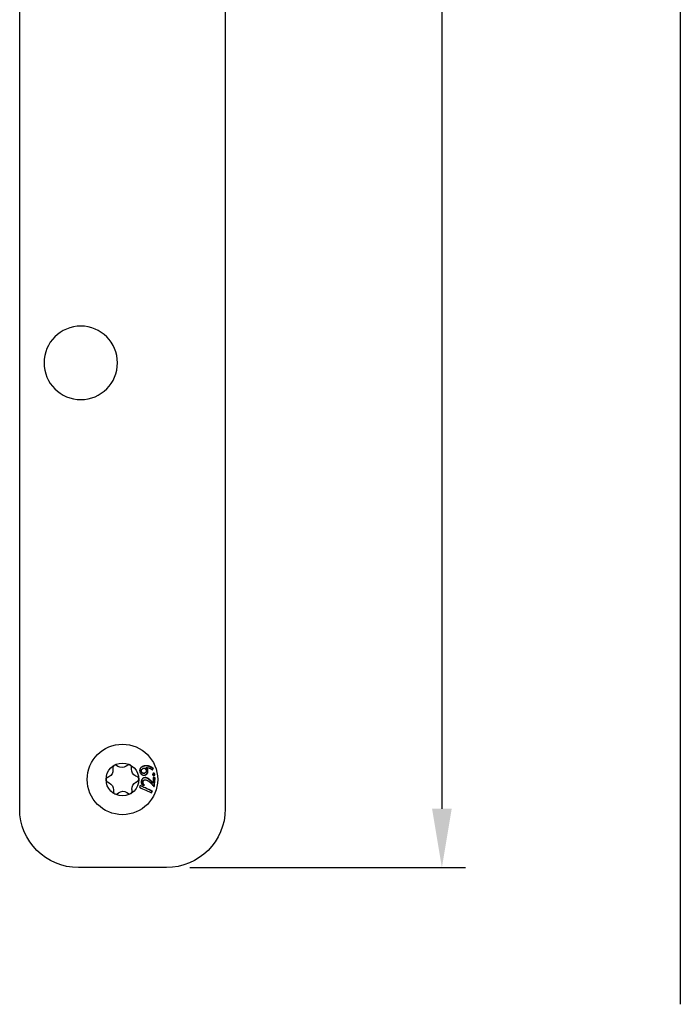
# Model space of a CAD drawing. Units: millimetres. Extents: x -331 to 1723, y -545 to 127.
# Drawn here: x -113 to 0, y -544 to -376 of the extents above; entities that cross this region are included whole.
import ezdxf

# ---------------------------------------------------------------- set-up
doc = ezdxf.new("R2010")
doc.units = ezdxf.units.MM
doc.layers.add('02-CAD-Cotation', color=3, linetype='Continuous')
doc.layers.add('02-Rigging element 2D', color=6, linetype='Continuous')
doc.styles.get("Standard").update_dxf_attribs({"font": 'arial.ttf'})
doc.dimstyles.new('L_Acoustics', dxfattribs={"dimscale": 0, "dimtxt": 2.5, "dimasz": 2.5, "dimexe": 1, "dimexo": 1, "dimgap": 1, "dimtad": 1, "dimdec": 0, "dimlfac": -1, "dimdsep": 46, "dimtxsty": 'Standard', "dimcen": 1, "dimclrd": 256, "dimclre": 256, "dimclrt": 256, "dimadec": 0, "dimazin": 2, "dimtfac": 1, "dimtdec": 0, "dimtofl": 0, "dimtmove": 0, "dimatfit": 3, "dimfxl": 0, "dimtolj": 1, "dimtzin": 0, "dimarcsym": 0})

# ---------------------------------------------------------------- blocks, each defined once
blk = doc.blocks.new('*D14')
at = {"layer": '02-CAD-Cotation', "lineweight": -2, "transparency": 16777216}
for p, q in [((-83.5, 82.2), (-36.6, 82.2)), ((-40.6, 72.2), (-40.6, -510.4)), ((-83.5, -520.4), (-36.6, -520.4))]:
    blk.add_line(p, q, dxfattribs=at)
at = {"layer": '02-CAD-Cotation', "transparency": 16777216}
for points in [[(-42.27, 72.2), (-38.93, 72.2), (-40.6, 82.2)], [(-42.27, -510.4), (-38.93, -510.4), (-40.6, -520.4)]]:
    blk.add_solid(points, dxfattribs=at)
at = {"layer": 'Defpoints', "color": 0, "transparency": 16777216}
for p in [(-87.5, 82.2), (-87.5, -520.4), (-40.6, -520.4)]:
    blk.add_point(p, dxfattribs=at)
at = {"layer": '02-CAD-Cotation', "transparency": 16777216, "char_height": 10, "attachment_point": 5, "rotation": 90}
for s, insert in [('\\A1;[23.7"]', (-30.19, -219.1)), ('\\A1;603', (-49.71, -219.1))]:
    blk.add_mtext(s, dxfattribs=dict(at, insert=insert))

msp = doc.modelspace()

# ---------------------------------------------------------------- linework, layer by layer
at = {"layer": '02-Rigging element 2D'}
msp.add_line((0, 117.74), (0, -543.67), dxfattribs=at)
at = {"layer": '02-Rigging element 2D', "extrusion": (1, -1.83697e-16, 0)}
for p, q in [((-112.5, -510.4), (-112.5, 72.2)), ((-77.5, 72.2), (-77.5, -510.4)), ((-87.5, -520.4), (-102.5, -520.4))]:
    msp.add_line(p, q, dxfattribs=at)
at = {"layer": '02-Rigging element 2D', "color": 241, "extrusion": (1, -1.83697e-16, 0)}
for p, q in [((-96.65, -503.39), (-96.63, -503.71)), ((-95.77, -503.18), (-96.04, -503.01)), ((-94.08, -502.96), (-94.35, -503.14)), ((-93.47, -503.62), (-93.46, -503.3)), ((-97.31, -504.96), (-97.59, -505.11)), ((-97.57, -505.83), (-97.28, -505.96)), ((-92.43, -504.97), (-92.72, -504.84)), ((-92.69, -505.84), (-92.41, -505.69)), ((-96.53, -507.18), (-96.54, -507.5)), ((-95.92, -507.84), (-95.65, -507.66)), ((-94.23, -507.62), (-93.96, -507.79)), ((-93.35, -507.41), (-93.37, -507.09))]:
    msp.add_line(p, q, dxfattribs=at)
at = {"layer": '02-Rigging element 2D', "color": 241, "extrusion": (-4.93038e-32, -2.22045e-16, -1)}
msp.add_circle((102.1, -434.5), 6.25, dxfattribs=at)
at = {"layer": '02-Rigging element 2D', "color": 241}
for radius in [6, 2.8]:
    msp.add_circle((-95, -505.4), radius, dxfattribs=at)
at = {"layer": '02-Rigging element 2D', "color": 241, "extrusion": (-4.93038e-32, -2.22045e-16, -1)}
for centre, start, end in [((97.92, -503.81), 175.3032, 241.655), ((95.09, -502.08), 235.3032, 301.655), ((92.17, -503.66), 295.3032, 1.655), ((97.83, -507.14), 115.3032, 181.655), ((92.08, -506.99), 355.3032, 61.655), ((94.91, -508.72), 55.3032, 121.655)]:
    msp.add_arc(centre, 1.3, start, end, dxfattribs=at)
at = {"layer": '02-Rigging element 2D', "color": 241}
for centre, start, end in [((-96.25, -503.35), 58.345, 184.6968), ((-93.86, -503.29), 358.345, 124.6968), ((-97.4, -505.46), 118.345, 244.6968), ((-92.6, -505.34), 298.345, 64.6968), ((-96.14, -507.51), 178.345, 304.6968), ((-93.75, -507.45), 238.345, 4.6969)]:
    msp.add_arc(centre, 0.4, start, end, dxfattribs=at)
at = {"layer": '02-Rigging element 2D', "extrusion": (-4.93038e-32, -2.22045e-16, -1)}
for centre, start, end in [((102.5, -510.4), 270, 360), ((87.5, -510.4), 180, 270)]:
    msp.add_arc(centre, 10, start, end, dxfattribs=at)
at = {"layer": '02-Rigging element 2D', "color": 241}
for points, knots in [([(-91.99, -503.55), (-91.99, -503.56), (-91.99, -503.56), (-92.02, -503.62), (-92.04, -503.67), (-92.06, -503.74), (-92.06, -503.77), (-92.07, -503.82), (-92.07, -503.85), (-92.07, -503.89), (-92.07, -503.9), (-92.07, -503.92), (-92.06, -503.94), (-92.06, -503.97), (-92.05, -504), (-92.05, -504.03), (-92.05, -504.04), (-92.04, -504.04), (-92.04, -504.04), (-92.04, -504.05), (-92.04, -504.06), (-92.04, -504.08), (-92.03, -504.09), (-92.02, -504.13), (-92.01, -504.15), (-92.01, -504.19)], [0.4823351, 0.4823351, 0.4823351, 0.4823351, 0.5, 0.5, 0.625, 0.625, 0.6875, 0.6875, 0.75, 0.75, 0.78125, 0.78125, 0.8125, 0.8125, 0.875, 0.875, 0.8828125, 0.8828125, 0.890625, 0.890625, 0.90625, 0.90625, 0.9375, 0.9375, 1, 1, 1, 1]), ([(-92.01, -504.19), (-91.98, -504.24), (-91.95, -504.28), (-91.93, -504.32), (-91.93, -504.32), (-91.93, -504.33), (-91.92, -504.33), (-91.92, -504.34), (-91.92, -504.34), (-91.91, -504.36), (-91.9, -504.37), (-91.88, -504.4), (-91.86, -504.42), (-91.85, -504.44), (-91.84, -504.45), (-91.83, -504.46), (-91.83, -504.46), (-91.82, -504.48), (-91.81, -504.48), (-91.78, -504.51), (-91.77, -504.53), (-91.71, -504.57), (-91.67, -504.6), (-91.6, -504.63), (-91.58, -504.64), (-91.53, -504.66), (-91.51, -504.66), (-91.44, -504.68), (-91.39, -504.68), (-91.34, -504.68), (-91.34, -504.68), (-91.33, -504.68), (-91.33, -504.68), (-91.32, -504.68), (-91.32, -504.68), (-91.3, -504.68), (-91.29, -504.68), (-91.26, -504.67), (-91.23, -504.67), (-91.2, -504.66), (-91.2, -504.66), (-91.2, -504.66), (-91.2, -504.66), (-91.2, -504.66), (-91.2, -504.66), (-91.19, -504.66), (-91.18, -504.66), (-91.17, -504.65), (-91.16, -504.65), (-91.13, -504.64), (-91.1, -504.64), (-91.07, -504.63)], [0, 0, 0, 0, 0.125, 0.125, 0.132812, 0.132812, 0.140625, 0.140625, 0.15625, 0.15625, 0.1875, 0.1875, 0.25, 0.25, 0.265625, 0.265625, 0.28125, 0.28125, 0.3125, 0.3125, 0.375, 0.375, 0.5, 0.5, 0.5625, 0.5625, 0.625, 0.625, 0.75, 0.75, 0.757813, 0.757813, 0.765625, 0.765625, 0.78125, 0.78125, 0.8125, 0.8125, 0.875, 0.875, 0.878906, 0.878906, 0.882812, 0.882812, 0.890625, 0.890625, 0.90625, 0.90625, 0.9375, 0.9375, 1, 1, 1, 1]), ([(-91.54, -503.18), (-91.6, -503.21), (-91.64, -503.24), (-91.67, -503.26), (-91.67, -503.26), (-91.68, -503.26), (-91.68, -503.26), (-91.68, -503.26), (-91.69, -503.27), (-91.69, -503.27), (-91.7, -503.28), (-91.72, -503.29), (-91.73, -503.29), (-91.76, -503.31), (-91.78, -503.33), (-91.8, -503.34), (-91.8, -503.35), (-91.81, -503.35), (-91.81, -503.35), (-91.82, -503.36), (-91.82, -503.36), (-91.84, -503.38), (-91.85, -503.39), (-91.88, -503.41), (-91.9, -503.43), (-91.93, -503.47), (-91.94, -503.49), (-91.97, -503.52), (-91.97, -503.53), (-91.98, -503.54), (-91.98, -503.55), (-91.99, -503.55)], [0, 0, 0, 0, 0.125, 0.125, 0.1289063, 0.1289063, 0.1328125, 0.1328125, 0.140625, 0.140625, 0.15625, 0.15625, 0.1875, 0.1875, 0.25, 0.25, 0.2578125, 0.2578125, 0.265625, 0.265625, 0.28125, 0.28125, 0.3125, 0.3125, 0.375, 0.375, 0.4375, 0.4375, 0.46875, 0.46875, 0.4823351, 0.4823351, 0.4823351, 0.4823351]), ([(-91.78, -504.12), (-91.79, -504.08), (-91.79, -504.04), (-91.8, -504), (-91.8, -503.97), (-91.8, -503.95), (-91.8, -503.94), (-91.8, -503.93), (-91.8, -503.93), (-91.8, -503.89), (-91.8, -503.86), (-91.79, -503.81), (-91.78, -503.78), (-91.76, -503.74), (-91.74, -503.71), (-91.71, -503.68), (-91.69, -503.67), (-91.67, -503.65), (-91.66, -503.64), (-91.66, -503.63), (-91.65, -503.63), (-91.62, -503.6), (-91.56, -503.57), (-91.49, -503.52)], [0, 0, 0, 0, 0.125, 0.125, 0.1875, 0.21875, 0.234375, 0.234375, 0.25, 0.25, 0.375, 0.375, 0.5, 0.5, 0.625, 0.625, 0.6875, 0.71875, 0.734375, 0.734375, 0.75, 0.75, 1, 1, 1, 1]), ([(-91.26, -504.35), (-91.28, -504.35), (-91.3, -504.36), (-91.33, -504.36), (-91.33, -504.36), (-91.34, -504.36), (-91.34, -504.36), (-91.36, -504.37), (-91.38, -504.37), (-91.4, -504.37), (-91.41, -504.38), (-91.41, -504.38), (-91.48, -504.38), (-91.52, -504.37), (-91.58, -504.35), (-91.6, -504.33), (-91.63, -504.31), (-91.64, -504.3), (-91.66, -504.28), (-91.67, -504.27), (-91.67, -504.26), (-91.71, -504.23), (-91.74, -504.18), (-91.78, -504.12)], [0, 0, 0, 0, 0.0625, 0.09375, 0.109375, 0.109375, 0.125, 0.125, 0.1875, 0.21875, 0.21875, 0.25, 0.25, 0.5, 0.5, 0.625, 0.625, 0.6875, 0.71875, 0.71875, 0.75, 0.75, 1, 1, 1, 1]), ([(-91.73, -504.1), (-91.74, -504.02), (-91.75, -503.95), (-91.75, -503.9), (-91.75, -503.9), (-91.75, -503.89), (-91.75, -503.89), (-91.75, -503.89), (-91.75, -503.88), (-91.75, -503.87), (-91.75, -503.86), (-91.75, -503.84), (-91.75, -503.82), (-91.74, -503.78), (-91.73, -503.75), (-91.71, -503.72), (-91.7, -503.71), (-91.69, -503.69), (-91.68, -503.68), (-91.65, -503.64), (-91.62, -503.62), (-91.59, -503.6), (-91.59, -503.6), (-91.59, -503.6), (-91.59, -503.6), (-91.59, -503.59), (-91.58, -503.59), (-91.58, -503.59), (-91.57, -503.58), (-91.55, -503.57), (-91.54, -503.56), (-91.5, -503.54), (-91.47, -503.52), (-91.43, -503.49)], [0, 0, 0, 0, 0.25, 0.25, 0.257812, 0.257812, 0.265625, 0.265625, 0.28125, 0.28125, 0.3125, 0.3125, 0.375, 0.375, 0.5, 0.5, 0.5625, 0.5625, 0.625, 0.625, 0.75, 0.75, 0.757812, 0.757812, 0.765625, 0.765625, 0.78125, 0.78125, 0.8125, 0.8125, 0.875, 0.875, 1, 1, 1, 1]), ([(-91.59, -503.21), (-91.65, -503.25), (-91.69, -503.27), (-91.72, -503.29), (-91.73, -503.29), (-91.74, -503.3)], [0, 0, 0, 0, 0.1206958, 0.1206958, 0.1356103, 0.1356103, 0.1356103, 0.1356103]), ([(-91.2, -504.33), (-91.22, -504.33), (-91.24, -504.34), (-91.26, -504.34), (-91.26, -504.34), (-91.27, -504.35), (-91.27, -504.35), (-91.28, -504.35), (-91.28, -504.35), (-91.28, -504.35), (-91.28, -504.35), (-91.3, -504.35), (-91.31, -504.35), (-91.33, -504.36), (-91.34, -504.36), (-91.35, -504.36), (-91.35, -504.36), (-91.36, -504.36), (-91.36, -504.36), (-91.42, -504.36), (-91.47, -504.36), (-91.53, -504.33), (-91.55, -504.32), (-91.57, -504.29), (-91.58, -504.28), (-91.6, -504.27), (-91.6, -504.26), (-91.61, -504.26), (-91.61, -504.25), (-91.62, -504.25), (-91.62, -504.24), (-91.65, -504.21), (-91.69, -504.16), (-91.73, -504.1)], [0, 0, 0, 0, 0.0625, 0.0625, 0.09375, 0.09375, 0.109375, 0.109375, 0.117188, 0.117188, 0.125, 0.125, 0.1875, 0.1875, 0.21875, 0.21875, 0.234375, 0.234375, 0.25, 0.25, 0.5, 0.5, 0.625, 0.625, 0.6875, 0.6875, 0.71875, 0.71875, 0.734375, 0.734375, 0.75, 0.75, 1, 1, 1, 1]), ([(-91.29, -503.13), (-91.31, -503.13), (-91.35, -503.14), (-91.39, -503.15), (-91.42, -503.16), (-91.43, -503.16), (-91.44, -503.16), (-91.44, -503.16), (-91.44, -503.16), (-91.46, -503.17), (-91.51, -503.18), (-91.59, -503.21)], [0.8327332, 0.8327332, 0.8327332, 0.8327332, 0.8745499, 0.8954583, 0.9059124, 0.9111395, 0.9137531, 0.9137531, 0.9163666, 0.9163666, 1, 1, 1, 1]), ([(-91.23, -503.09), (-91.26, -503.09), (-91.28, -503.1), (-91.32, -503.11), (-91.34, -503.12), (-91.37, -503.12), (-91.37, -503.13), (-91.38, -503.13), (-91.38, -503.13), (-91.39, -503.13), (-91.39, -503.13), (-91.39, -503.13), (-91.39, -503.13), (-91.39, -503.13), (-91.4, -503.13), (-91.43, -503.14), (-91.47, -503.16), (-91.54, -503.18)], [0.8327954, 0.8327954, 0.8327954, 0.8327954, 0.875, 0.875, 0.90625, 0.90625, 0.9140625, 0.9140625, 0.9160156, 0.9160156, 0.9179688, 0.9179688, 0.921875, 0.921875, 0.9375, 0.9375, 1, 1, 1, 1]), ([(-91.43, -503.49), (-91.4, -503.48), (-91.38, -503.48), (-91.35, -503.47), (-91.33, -503.46), (-91.29, -503.46)], [0, 0, 0, 0, 0.5, 0.5, 1, 1, 1, 1]), ([(-89.82, -503.55), (-89.84, -503.54), (-89.87, -503.52), (-89.92, -503.49), (-89.94, -503.47), (-89.97, -503.45), (-89.98, -503.44), (-90.01, -503.43), (-90.01, -503.42), (-90.04, -503.4), (-90.09, -503.38), (-90.13, -503.35), (-90.19, -503.32), (-90.21, -503.31), (-90.28, -503.27), (-90.37, -503.23), (-90.47, -503.2), (-90.59, -503.16), (-90.64, -503.14), (-90.77, -503.12), (-90.84, -503.11), (-90.94, -503.1), (-90.97, -503.1), (-91.04, -503.1), (-91.11, -503.1), (-91.17, -503.11), (-91.23, -503.11), (-91.26, -503.12), (-91.29, -503.13)], [0, 0, 0, 0, 0.0520458, 0.0520458, 0.0780687, 0.0780687, 0.1040917, 0.1040917, 0.1301146, 0.1301146, 0.1561375, 0.2081833, 0.2081833, 0.2602291, 0.2602291, 0.312275, 0.4163666, 0.4163666, 0.5204583, 0.5204583, 0.6245499, 0.6245499, 0.6765957, 0.6765957, 0.7286416, 0.7806874, 0.7806874, 0.8327332, 0.8327332, 0.8327332, 0.8327332]), ([(-91.28, -503.46), (-91.23, -503.49), (-91.2, -503.51), (-91.18, -503.52), (-91.18, -503.52), (-91.18, -503.52), (-91.18, -503.52), (-91.18, -503.52), (-91.17, -503.53), (-91.17, -503.53), (-91.16, -503.53), (-91.15, -503.54), (-91.14, -503.55), (-91.12, -503.57), (-91.11, -503.58), (-91.09, -503.61), (-91.08, -503.62), (-91.05, -503.65), (-91.04, -503.67), (-91.03, -503.69), (-91.03, -503.69), (-91.03, -503.69), (-91.03, -503.69), (-91.03, -503.69), (-91.03, -503.69), (-91.03, -503.69), (-91.03, -503.7), (-91.02, -503.71), (-91.02, -503.71), (-91, -503.74), (-90.99, -503.76), (-90.98, -503.79)], [0, 0, 0, 0, 0.25, 0.25, 0.257812, 0.257812, 0.265625, 0.265625, 0.28125, 0.28125, 0.3125, 0.3125, 0.375, 0.375, 0.5, 0.5, 0.625, 0.625, 0.75, 0.75, 0.757813, 0.757813, 0.765625, 0.765625, 0.78125, 0.78125, 0.8125, 0.8125, 0.875, 0.875, 1, 1, 1, 1]), ([(-89.74, -503.52), (-89.75, -503.52), (-89.77, -503.51), (-89.79, -503.49), (-89.8, -503.48), (-89.82, -503.47), (-89.83, -503.46), (-89.86, -503.44), (-89.88, -503.42), (-89.91, -503.41), (-89.91, -503.4), (-89.93, -503.4), (-89.93, -503.39), (-89.93, -503.39), (-89.93, -503.39), (-89.94, -503.39), (-89.94, -503.39), (-89.98, -503.36), (-90.01, -503.34), (-90.06, -503.31), (-90.08, -503.3), (-90.11, -503.29), (-90.12, -503.28), (-90.13, -503.28), (-90.13, -503.27), (-90.14, -503.27), (-90.15, -503.27), (-90.23, -503.23), (-90.3, -503.19), (-90.42, -503.15), (-90.46, -503.14), (-90.51, -503.13), (-90.53, -503.12), (-90.56, -503.11), (-90.57, -503.11), (-90.58, -503.11), (-90.59, -503.11), (-90.68, -503.09), (-90.76, -503.07), (-90.86, -503.07), (-90.88, -503.07), (-90.91, -503.06), (-90.92, -503.06), (-90.94, -503.06), (-90.95, -503.06), (-91, -503.06), (-91.04, -503.06), (-91.12, -503.07), (-91.16, -503.08), (-91.21, -503.08), (-91.22, -503.09), (-91.23, -503.09)], [0, 0, 0, 0, 0.03125, 0.03125, 0.046875, 0.046875, 0.0625, 0.0625, 0.09375, 0.09375, 0.109375, 0.109375, 0.1171875, 0.1171875, 0.1210938, 0.1210938, 0.125, 0.125, 0.1875, 0.1875, 0.21875, 0.21875, 0.234375, 0.234375, 0.2421875, 0.2421875, 0.25, 0.25, 0.375, 0.375, 0.4375, 0.4375, 0.46875, 0.46875, 0.484375, 0.484375, 0.5, 0.5, 0.625, 0.625, 0.65625, 0.65625, 0.671875, 0.671875, 0.6875, 0.6875, 0.75, 0.75, 0.8125, 0.8125, 0.8327954, 0.8327954, 0.8327954, 0.8327954]), ([(-90.98, -503.79), (-90.97, -503.84), (-90.96, -503.87), (-90.96, -503.88), (-90.96, -503.88), (-90.96, -503.88), (-90.96, -503.88), (-90.96, -503.88), (-90.96, -503.89), (-90.96, -503.89), (-90.96, -503.9), (-90.95, -503.91), (-90.95, -503.91), (-90.95, -503.94), (-90.95, -503.95), (-90.95, -503.96), (-90.95, -503.97), (-90.95, -503.98), (-90.95, -503.98), (-90.95, -503.99), (-90.95, -504), (-90.95, -504.02), (-90.95, -504.03), (-90.96, -504.07), (-90.96, -504.09), (-90.99, -504.15), (-91.02, -504.19), (-91.07, -504.23), (-91.07, -504.23), (-91.08, -504.24), (-91.08, -504.24), (-91.09, -504.24), (-91.09, -504.25), (-91.11, -504.26), (-91.12, -504.27), (-91.13, -504.28), (-91.13, -504.28), (-91.13, -504.28), (-91.13, -504.28), (-91.14, -504.28), (-91.14, -504.28), (-91.14, -504.28), (-91.14, -504.28), (-91.15, -504.29), (-91.15, -504.29), (-91.17, -504.3), (-91.18, -504.32), (-91.2, -504.33)], [0, 0, 0, 0, 0.125, 0.125, 0.128906, 0.128906, 0.132812, 0.132812, 0.140625, 0.140625, 0.15625, 0.15625, 0.1875, 0.1875, 0.25, 0.25, 0.265625, 0.265625, 0.28125, 0.28125, 0.3125, 0.3125, 0.375, 0.375, 0.5, 0.5, 0.75, 0.75, 0.765625, 0.765625, 0.78125, 0.78125, 0.8125, 0.8125, 0.875, 0.875, 0.878906, 0.878906, 0.882813, 0.882813, 0.890625, 0.890625, 0.90625, 0.90625, 0.9375, 0.9375, 1, 1, 1, 1]), ([(-91.13, -504.64), (-91.1, -504.62), (-91.07, -504.61), (-91.05, -504.59), (-91.03, -504.59), (-91.02, -504.58), (-91.02, -504.58), (-91.02, -504.58), (-91.02, -504.58), (-90.99, -504.56), (-90.97, -504.54), (-90.94, -504.52), (-90.93, -504.51), (-90.92, -504.51), (-90.84, -504.44), (-90.79, -504.37), (-90.74, -504.24), (-90.73, -504.2), (-90.72, -504.13), (-90.72, -504.1), (-90.71, -504.06), (-90.72, -504.04), (-90.72, -504.03), (-90.72, -504), (-90.72, -503.98), (-90.73, -503.94), (-90.73, -503.93), (-90.73, -503.91), (-90.73, -503.89), (-90.74, -503.89), (-90.74, -503.89), (-90.74, -503.88), (-90.74, -503.88), (-90.75, -503.83), (-90.77, -503.75)], [0, 0, 0, 0, 0.0625, 0.0625, 0.09375, 0.109375, 0.117187, 0.117187, 0.125, 0.125, 0.1875, 0.21875, 0.21875, 0.25, 0.25, 0.5, 0.5, 0.625, 0.625, 0.6875, 0.71875, 0.71875, 0.75, 0.75, 0.8125, 0.8125, 0.84375, 0.859375, 0.867187, 0.871094, 0.871094, 0.875, 0.875, 1, 1, 1, 1]), ([(-91.07, -504.63), (-91.01, -504.59), (-90.97, -504.57), (-90.95, -504.56), (-90.95, -504.56), (-90.95, -504.56), (-90.94, -504.56), (-90.94, -504.55), (-90.94, -504.55), (-90.93, -504.55), (-90.93, -504.54), (-90.91, -504.54), (-90.9, -504.53), (-90.88, -504.51), (-90.86, -504.5), (-90.84, -504.48), (-90.84, -504.48), (-90.83, -504.47), (-90.82, -504.46), (-90.81, -504.45), (-90.8, -504.44), (-90.78, -504.42), (-90.77, -504.4), (-90.73, -504.35), (-90.71, -504.31), (-90.65, -504.18), (-90.64, -504.09), (-90.65, -503.99), (-90.65, -503.99), (-90.65, -503.98), (-90.65, -503.97), (-90.65, -503.95), (-90.65, -503.94), (-90.66, -503.91), (-90.66, -503.88), (-90.67, -503.86), (-90.67, -503.86), (-90.67, -503.86), (-90.67, -503.86), (-90.67, -503.86), (-90.67, -503.86), (-90.67, -503.86), (-90.67, -503.86), (-90.67, -503.85), (-90.67, -503.85), (-90.67, -503.84), (-90.68, -503.83), (-90.68, -503.8), (-90.69, -503.76), (-90.7, -503.72)], [0, 0, 0, 0, 0.125, 0.125, 0.128906, 0.128906, 0.132812, 0.132812, 0.140625, 0.140625, 0.15625, 0.15625, 0.1875, 0.1875, 0.25, 0.25, 0.265625, 0.265625, 0.28125, 0.28125, 0.3125, 0.3125, 0.375, 0.375, 0.5, 0.5, 0.75, 0.75, 0.765625, 0.765625, 0.78125, 0.78125, 0.8125, 0.8125, 0.875, 0.875, 0.876953, 0.876953, 0.878906, 0.878906, 0.882812, 0.882812, 0.890625, 0.890625, 0.90625, 0.90625, 0.9375, 0.9375, 1, 1, 1, 1]), ([(-90.77, -503.75), (-90.78, -503.72), (-90.79, -503.7), (-90.81, -503.68), (-90.81, -503.67), (-90.82, -503.66), (-90.82, -503.66), (-90.82, -503.66), (-90.82, -503.66), (-90.84, -503.63), (-90.86, -503.6), (-90.88, -503.56), (-90.9, -503.54), (-90.91, -503.52), (-90.93, -503.51), (-90.93, -503.5), (-90.96, -503.47), (-90.99, -503.44), (-91.01, -503.42)], [0, 0, 0, 0, 0.125, 0.125, 0.1875, 0.21875, 0.234375, 0.234375, 0.25, 0.25, 0.5, 0.5, 0.625, 0.6875, 0.6875, 0.75, 0.75, 1, 1, 1, 1]), ([(-90.94, -503.39), (-90.85, -503.39), (-90.75, -503.39), (-90.64, -503.41), (-90.63, -503.41), (-90.61, -503.41), (-90.59, -503.41), (-90.56, -503.42), (-90.54, -503.43), (-90.47, -503.45), (-90.42, -503.46), (-90.37, -503.48), (-90.37, -503.48), (-90.36, -503.49), (-90.36, -503.49), (-90.35, -503.49), (-90.35, -503.49), (-90.33, -503.5), (-90.32, -503.5), (-90.29, -503.52), (-90.27, -503.53), (-90.2, -503.56), (-90.16, -503.59), (-90.1, -503.62), (-90.1, -503.62), (-90.1, -503.62), (-90.1, -503.62), (-90.1, -503.62), (-90.1, -503.62), (-90.09, -503.63), (-90.09, -503.63), (-90.08, -503.64), (-90.07, -503.64), (-90.04, -503.66), (-90.01, -503.68), (-89.97, -503.71), (-89.97, -503.71), (-89.96, -503.72), (-89.95, -503.72), (-89.93, -503.73), (-89.92, -503.74), (-89.89, -503.76), (-89.87, -503.78), (-89.86, -503.79)], [0, 0, 0, 0, 0.25, 0.25, 0.28125, 0.28125, 0.3125, 0.3125, 0.375, 0.375, 0.5, 0.5, 0.507812, 0.507812, 0.515625, 0.515625, 0.53125, 0.53125, 0.5625, 0.5625, 0.625, 0.625, 0.75, 0.75, 0.753906, 0.753906, 0.757812, 0.757812, 0.765625, 0.765625, 0.78125, 0.78125, 0.8125, 0.8125, 0.875, 0.875, 0.890625, 0.890625, 0.90625, 0.90625, 0.9375, 0.9375, 1, 1, 1, 1]), ([(-90.7, -503.72), (-90.73, -503.67), (-90.75, -503.64), (-90.75, -503.63), (-90.75, -503.63), (-90.75, -503.63), (-90.76, -503.63), (-90.76, -503.62), (-90.76, -503.62), (-90.76, -503.61), (-90.76, -503.61), (-90.77, -503.6), (-90.78, -503.59), (-90.79, -503.57), (-90.8, -503.56), (-90.82, -503.53), (-90.83, -503.52), (-90.85, -503.49), (-90.86, -503.48), (-90.88, -503.46), (-90.88, -503.46), (-90.89, -503.45), (-90.89, -503.45), (-90.9, -503.44), (-90.9, -503.43), (-90.92, -503.41), (-90.93, -503.4), (-90.94, -503.39)], [0, 0, 0, 0, 0.25, 0.25, 0.257812, 0.257812, 0.265625, 0.265625, 0.28125, 0.28125, 0.3125, 0.3125, 0.375, 0.375, 0.5, 0.5, 0.625, 0.625, 0.75, 0.75, 0.78125, 0.78125, 0.8125, 0.8125, 0.875, 0.875, 1, 1, 1, 1]), ([(-89.7, -504.34), (-89.72, -504.34), (-89.73, -504.35), (-89.75, -504.35), (-89.75, -504.36), (-89.76, -504.36), (-89.76, -504.36), (-89.77, -504.36), (-89.77, -504.36), (-89.77, -504.36), (-89.77, -504.36), (-89.8, -504.38), (-89.81, -504.39), (-89.83, -504.42), (-89.84, -504.43), (-89.84, -504.45), (-89.84, -504.46), (-89.85, -504.47), (-89.85, -504.47), (-89.85, -504.48), (-89.85, -504.48), (-89.85, -504.48), (-89.85, -504.48), (-89.85, -504.5), (-89.86, -504.53), (-89.86, -504.57)], [0, 0, 0, 0, 0.125, 0.125, 0.1875, 0.1875, 0.21875, 0.21875, 0.234375, 0.234375, 0.25, 0.25, 0.5, 0.5, 0.625, 0.625, 0.6875, 0.6875, 0.71875, 0.71875, 0.734375, 0.734375, 0.75, 0.75, 1, 1, 1, 1]), ([(-89.57, -504.53), (-89.57, -504.51), (-89.58, -504.5), (-89.59, -504.48), (-89.59, -504.47), (-89.59, -504.46), (-89.6, -504.46), (-89.6, -504.46), (-89.61, -504.43), (-89.62, -504.41), (-89.65, -504.39), (-89.66, -504.38), (-89.68, -504.37), (-89.69, -504.37), (-89.7, -504.37), (-89.7, -504.37), (-89.72, -504.36), (-89.73, -504.36), (-89.75, -504.36)], [0, 0, 0, 0, 0.125, 0.125, 0.1875, 0.21875, 0.21875, 0.25, 0.25, 0.5, 0.5, 0.625, 0.6875, 0.71875, 0.71875, 0.75, 0.75, 0.9245455, 0.9245455, 0.9245455, 0.9245455]), ([(-89.48, -504.52), (-89.49, -504.48), (-89.5, -504.45), (-89.51, -504.44), (-89.51, -504.44), (-89.51, -504.43), (-89.51, -504.43), (-89.52, -504.43), (-89.52, -504.42), (-89.52, -504.41), (-89.53, -504.41), (-89.54, -504.39), (-89.55, -504.39), (-89.57, -504.37), (-89.59, -504.36), (-89.62, -504.35), (-89.62, -504.35), (-89.63, -504.35), (-89.63, -504.35), (-89.63, -504.35), (-89.63, -504.35), (-89.64, -504.35), (-89.65, -504.34), (-89.67, -504.34), (-89.68, -504.34), (-89.7, -504.34)], [0, 0, 0, 0, 0.25, 0.25, 0.265625, 0.265625, 0.28125, 0.28125, 0.3125, 0.3125, 0.375, 0.375, 0.5, 0.5, 0.75, 0.75, 0.765625, 0.765625, 0.78125, 0.78125, 0.8125, 0.8125, 0.875, 0.875, 1, 1, 1, 1]), ([(-91.04, -505.09), (-91.1, -505.09), (-91.15, -505.09), (-91.18, -505.1), (-91.18, -505.1), (-91.18, -505.1), (-91.18, -505.1), (-91.19, -505.1), (-91.19, -505.1), (-91.2, -505.1), (-91.21, -505.1), (-91.22, -505.1), (-91.23, -505.1), (-91.27, -505.1), (-91.29, -505.11), (-91.31, -505.11), (-91.31, -505.11), (-91.32, -505.11), (-91.32, -505.11), (-91.33, -505.12), (-91.34, -505.12), (-91.35, -505.12), (-91.37, -505.13), (-91.4, -505.14), (-91.42, -505.15), (-91.48, -505.18), (-91.52, -505.2), (-91.56, -505.24), (-91.57, -505.24), (-91.59, -505.26), (-91.6, -505.27), (-91.62, -505.29), (-91.64, -505.31), (-91.68, -505.37), (-91.7, -505.41), (-91.73, -505.46), (-91.73, -505.46), (-91.73, -505.47), (-91.73, -505.48), (-91.74, -505.49), (-91.74, -505.5), (-91.75, -505.54), (-91.76, -505.56), (-91.77, -505.59), (-91.77, -505.59), (-91.77, -505.59), (-91.77, -505.6), (-91.77, -505.6), (-91.77, -505.61), (-91.78, -505.63), (-91.78, -505.64), (-91.79, -505.67), (-91.8, -505.7), (-91.8, -505.72)], [0, 0, 0, 0, 0.125, 0.125, 0.128906, 0.128906, 0.132812, 0.132812, 0.140625, 0.140625, 0.15625, 0.15625, 0.1875, 0.1875, 0.25, 0.25, 0.257812, 0.257812, 0.265625, 0.265625, 0.28125, 0.28125, 0.3125, 0.3125, 0.375, 0.375, 0.5, 0.5, 0.53125, 0.53125, 0.5625, 0.5625, 0.625, 0.625, 0.75, 0.75, 0.765625, 0.765625, 0.78125, 0.78125, 0.8125, 0.8125, 0.875, 0.875, 0.882813, 0.882813, 0.890625, 0.890625, 0.90625, 0.90625, 0.9375, 0.9375, 1, 1, 1, 1]), ([(-91.8, -505.72), (-91.8, -505.79), (-91.8, -505.84), (-91.8, -505.89), (-91.8, -505.89), (-91.8, -505.9), (-91.8, -505.9), (-91.8, -505.91), (-91.8, -505.92), (-91.8, -505.94), (-91.79, -505.95), (-91.79, -505.99), (-91.78, -506.01), (-91.77, -506.08), (-91.75, -506.13), (-91.73, -506.19), (-91.73, -506.19), (-91.73, -506.19), (-91.72, -506.19), (-91.72, -506.2), (-91.72, -506.21), (-91.71, -506.22), (-91.71, -506.24), (-91.69, -506.27), (-91.68, -506.3), (-91.66, -506.32)], [0, 0, 0, 0, 0.25, 0.25, 0.265625, 0.265625, 0.28125, 0.28125, 0.3125, 0.3125, 0.375, 0.375, 0.5, 0.5, 0.75, 0.75, 0.765625, 0.765625, 0.78125, 0.78125, 0.8125, 0.8125, 0.875, 0.875, 1, 1, 1, 1]), ([(-91.55, -505.81), (-91.54, -505.77), (-91.53, -505.74), (-91.52, -505.7), (-91.51, -505.68), (-91.51, -505.67), (-91.5, -505.65), (-91.5, -505.65), (-91.49, -505.62), (-91.47, -505.6), (-91.44, -505.56), (-91.42, -505.54), (-91.39, -505.52), (-91.37, -505.51), (-91.33, -505.49), (-91.32, -505.49), (-91.29, -505.48), (-91.28, -505.48), (-91.27, -505.48), (-91.27, -505.48), (-91.23, -505.47), (-91.18, -505.46), (-91.1, -505.46)], [0, 0, 0, 0, 0.125, 0.125, 0.1875, 0.21875, 0.21875, 0.25, 0.25, 0.375, 0.375, 0.5, 0.5, 0.625, 0.625, 0.6875, 0.71875, 0.734375, 0.734375, 0.75, 0.75, 1, 1, 1, 1]), ([(-91.31, -506.35), (-91.33, -506.33), (-91.35, -506.31), (-91.37, -506.28), (-91.38, -506.26), (-91.39, -506.25), (-91.4, -506.24), (-91.4, -506.24), (-91.44, -506.19), (-91.47, -506.15), (-91.49, -506.09), (-91.5, -506.06), (-91.51, -506.03), (-91.52, -506.01), (-91.52, -505.99), (-91.52, -505.97), (-91.53, -505.97), (-91.54, -505.92), (-91.54, -505.87), (-91.55, -505.81)], [0, 0, 0, 0, 0.125, 0.125, 0.1875, 0.21875, 0.21875, 0.25, 0.25, 0.5, 0.5, 0.625, 0.625, 0.6875, 0.71875, 0.71875, 0.75, 0.75, 1, 1, 1, 1]), ([(-91.5, -505.81), (-91.48, -505.74), (-91.46, -505.69), (-91.44, -505.65), (-91.44, -505.64), (-91.43, -505.64), (-91.43, -505.63), (-91.43, -505.62), (-91.42, -505.62), (-91.41, -505.6), (-91.41, -505.59), (-91.38, -505.56), (-91.37, -505.54), (-91.34, -505.52), (-91.33, -505.52), (-91.31, -505.51), (-91.3, -505.5), (-91.26, -505.49), (-91.24, -505.48), (-91.21, -505.48), (-91.21, -505.48), (-91.2, -505.48), (-91.2, -505.48), (-91.2, -505.47), (-91.2, -505.47), (-91.19, -505.47), (-91.18, -505.47), (-91.16, -505.47), (-91.15, -505.47), (-91.11, -505.46), (-91.08, -505.46), (-91.04, -505.46)], [0, 0, 0, 0, 0.25, 0.25, 0.265625, 0.265625, 0.28125, 0.28125, 0.3125, 0.3125, 0.375, 0.375, 0.5, 0.5, 0.5625, 0.5625, 0.625, 0.625, 0.75, 0.75, 0.757813, 0.757813, 0.765625, 0.765625, 0.78125, 0.78125, 0.8125, 0.8125, 0.875, 0.875, 1, 1, 1, 1]), ([(-91.25, -506.37), (-91.29, -506.32), (-91.33, -506.28), (-91.35, -506.25), (-91.35, -506.24), (-91.36, -506.24), (-91.36, -506.24), (-91.37, -506.23), (-91.37, -506.22), (-91.38, -506.2), (-91.39, -506.19), (-91.41, -506.16), (-91.42, -506.14), (-91.44, -506.08), (-91.46, -506.03), (-91.47, -505.97), (-91.47, -505.96), (-91.47, -505.96), (-91.47, -505.96), (-91.48, -505.95), (-91.48, -505.94), (-91.48, -505.92), (-91.48, -505.91), (-91.49, -505.87), (-91.49, -505.84), (-91.5, -505.81)], [0, 0, 0, 0, 0.25, 0.25, 0.265625, 0.265625, 0.28125, 0.28125, 0.3125, 0.3125, 0.375, 0.375, 0.5, 0.5, 0.75, 0.75, 0.765625, 0.765625, 0.78125, 0.78125, 0.8125, 0.8125, 0.875, 0.875, 1, 1, 1, 1]), ([(-91.1, -505.1), (-91.13, -505.1), (-91.16, -505.1), (-91.19, -505.1), (-91.21, -505.1), (-91.22, -505.1), (-91.23, -505.1), (-91.23, -505.1), (-91.23, -505.1), (-91.23, -505.1), (-91.23, -505.1), (-91.23, -505.1)], [0, 0, 0, 0, 0.0625, 0.0625, 0.09375, 0.109375, 0.1171875, 0.1171875, 0.125, 0.125, 0.1251077, 0.1251077, 0.1251077, 0.1251077]), ([(-89.92, -505.96), (-89.95, -505.93), (-89.99, -505.89), (-90.05, -505.82), (-90.07, -505.79), (-90.11, -505.75), (-90.13, -505.73), (-90.15, -505.71), (-90.16, -505.7), (-90.17, -505.69), (-90.17, -505.69), (-90.24, -505.61), (-90.3, -505.56), (-90.37, -505.49), (-90.38, -505.48), (-90.41, -505.45), (-90.42, -505.44), (-90.43, -505.43), (-90.44, -505.43), (-90.44, -505.43), (-90.44, -505.43), (-90.44, -505.43), (-90.47, -505.4), (-90.5, -505.38), (-90.54, -505.35), (-90.55, -505.33), (-90.57, -505.32), (-90.58, -505.32), (-90.58, -505.31), (-90.58, -505.31), (-90.65, -505.27), (-90.7, -505.24), (-90.77, -505.2), (-90.81, -505.18), (-90.86, -505.16), (-90.89, -505.15), (-90.91, -505.15), (-90.91, -505.15), (-90.92, -505.15), (-90.92, -505.15), (-90.93, -505.14), (-90.99, -505.12), (-91.1, -505.1)], [0, 0, 0, 0, 0.125, 0.125, 0.1875, 0.1875, 0.21875, 0.234375, 0.242188, 0.242188, 0.25, 0.25, 0.375, 0.375, 0.4375, 0.4375, 0.46875, 0.484375, 0.492188, 0.496094, 0.496094, 0.5, 0.5, 0.5625, 0.5625, 0.59375, 0.609375, 0.617188, 0.617188, 0.625, 0.625, 0.75, 0.75, 0.8125, 0.84375, 0.859375, 0.867188, 0.871094, 0.871094, 0.875, 0.875, 1, 1, 1, 1]), ([(-89.84, -505.97), (-89.87, -505.94), (-89.91, -505.89), (-89.97, -505.82), (-89.99, -505.8), (-90.03, -505.76), (-90.04, -505.75), (-90.06, -505.73), (-90.07, -505.72), (-90.08, -505.71), (-90.08, -505.7), (-90.09, -505.7), (-90.09, -505.69), (-90.1, -505.69), (-90.1, -505.68), (-90.11, -505.67), (-90.12, -505.67), (-90.13, -505.65), (-90.14, -505.65), (-90.16, -505.62), (-90.18, -505.61), (-90.22, -505.56), (-90.24, -505.54), (-90.29, -505.5), (-90.31, -505.48), (-90.34, -505.46), (-90.34, -505.45), (-90.35, -505.44), (-90.36, -505.44), (-90.36, -505.43), (-90.36, -505.43), (-90.37, -505.43), (-90.37, -505.43), (-90.37, -505.43), (-90.37, -505.43), (-90.37, -505.43), (-90.37, -505.42), (-90.38, -505.42), (-90.38, -505.42), (-90.38, -505.41), (-90.39, -505.41), (-90.4, -505.4), (-90.41, -505.4), (-90.43, -505.38), (-90.44, -505.37), (-90.46, -505.35), (-90.48, -505.34), (-90.49, -505.33), (-90.5, -505.32), (-90.51, -505.32), (-90.51, -505.31), (-90.51, -505.31), (-90.51, -505.31), (-90.52, -505.3), (-90.52, -505.3), (-90.53, -505.3), (-90.54, -505.29), (-90.55, -505.29), (-90.55, -505.28), (-90.57, -505.27), (-90.59, -505.26), (-90.63, -505.24), (-90.65, -505.22), (-90.7, -505.2), (-90.73, -505.19), (-90.77, -505.17), (-90.79, -505.16), (-90.81, -505.15), (-90.82, -505.15), (-90.83, -505.15), (-90.84, -505.15), (-90.84, -505.14), (-90.85, -505.14), (-90.85, -505.14), (-90.85, -505.14), (-90.86, -505.14), (-90.86, -505.14), (-90.86, -505.14), (-90.86, -505.14), (-90.86, -505.14), (-90.86, -505.14), (-90.87, -505.14), (-90.87, -505.14), (-90.88, -505.13), (-90.9, -505.13), (-90.94, -505.12), (-90.98, -505.11), (-91.04, -505.09)], [0, 0, 0, 0, 0.125, 0.125, 0.1875, 0.1875, 0.21875, 0.21875, 0.234375, 0.234375, 0.242188, 0.242188, 0.25, 0.25, 0.257812, 0.257812, 0.265625, 0.265625, 0.28125, 0.28125, 0.3125, 0.3125, 0.375, 0.375, 0.4375, 0.4375, 0.46875, 0.46875, 0.484375, 0.484375, 0.492188, 0.492188, 0.496094, 0.496094, 0.5, 0.5, 0.503906, 0.503906, 0.507812, 0.507812, 0.515625, 0.515625, 0.53125, 0.53125, 0.5625, 0.5625, 0.59375, 0.59375, 0.609375, 0.609375, 0.617187, 0.617187, 0.625, 0.625, 0.632813, 0.632813, 0.640625, 0.640625, 0.65625, 0.65625, 0.6875, 0.6875, 0.75, 0.75, 0.8125, 0.8125, 0.84375, 0.84375, 0.859375, 0.859375, 0.867188, 0.867188, 0.871094, 0.871094, 0.875, 0.875, 0.878906, 0.878906, 0.882812, 0.882812, 0.890625, 0.890625, 0.90625, 0.90625, 0.9375, 0.9375, 1, 1, 1, 1]), ([(-91.04, -505.46), (-90.93, -505.49), (-90.87, -505.51), (-90.84, -505.52), (-90.84, -505.52), (-90.84, -505.52), (-90.84, -505.52), (-90.84, -505.52), (-90.83, -505.53), (-90.83, -505.53), (-90.82, -505.53), (-90.81, -505.53), (-90.8, -505.54), (-90.78, -505.55), (-90.76, -505.55), (-90.72, -505.58), (-90.69, -505.59), (-90.66, -505.61), (-90.65, -505.61), (-90.64, -505.62), (-90.63, -505.63), (-90.61, -505.64), (-90.6, -505.65), (-90.56, -505.68), (-90.53, -505.7), (-90.5, -505.73), (-90.5, -505.73), (-90.49, -505.73), (-90.49, -505.73), (-90.49, -505.73), (-90.48, -505.74), (-90.48, -505.74), (-90.47, -505.75), (-90.45, -505.77), (-90.44, -505.78), (-90.41, -505.8), (-90.4, -505.81), (-90.39, -505.82), (-90.38, -505.83), (-90.36, -505.85), (-90.35, -505.85), (-90.34, -505.86)], [0, 0, 0, 0, 0.25, 0.25, 0.253906, 0.253906, 0.257812, 0.257812, 0.265625, 0.265625, 0.28125, 0.28125, 0.3125, 0.3125, 0.375, 0.375, 0.5, 0.5, 0.53125, 0.53125, 0.5625, 0.5625, 0.625, 0.625, 0.75, 0.75, 0.757813, 0.757813, 0.765625, 0.765625, 0.78125, 0.78125, 0.8125, 0.8125, 0.875, 0.875, 0.90625, 0.90625, 0.9375, 0.9375, 1, 1, 1, 1]), ([(-90.34, -505.86), (-90.28, -505.92), (-90.22, -505.98), (-90.08, -506.13), (-90.02, -506.19), (-89.96, -506.25), (-89.96, -506.26), (-89.95, -506.27), (-89.95, -506.27), (-89.94, -506.28), (-89.93, -506.29), (-89.9, -506.32), (-89.89, -506.33), (-89.84, -506.38), (-89.81, -506.41), (-89.77, -506.44), (-89.77, -506.45), (-89.76, -506.45), (-89.76, -506.46), (-89.75, -506.47), (-89.74, -506.48), (-89.72, -506.5), (-89.7, -506.51), (-89.66, -506.56), (-89.62, -506.59), (-89.59, -506.62)], [0, 0, 0, 0, 0.25, 0.25, 0.5, 0.5, 0.515625, 0.515625, 0.53125, 0.53125, 0.5625, 0.5625, 0.625, 0.625, 0.75, 0.75, 0.765625, 0.765625, 0.78125, 0.78125, 0.8125, 0.8125, 0.875, 0.875, 1, 1, 1, 1]), ([(-89.86, -504.57), (-89.85, -504.61), (-89.84, -504.63), (-89.83, -504.65), (-89.83, -504.65), (-89.83, -504.66), (-89.83, -504.66), (-89.82, -504.66), (-89.82, -504.67), (-89.82, -504.68), (-89.81, -504.68), (-89.8, -504.7), (-89.79, -504.7), (-89.77, -504.72), (-89.75, -504.73), (-89.72, -504.74), (-89.72, -504.74), (-89.71, -504.74), (-89.71, -504.74), (-89.71, -504.74), (-89.71, -504.74), (-89.7, -504.74), (-89.69, -504.75), (-89.67, -504.75), (-89.66, -504.75), (-89.64, -504.75)], [0, 0, 0, 0, 0.25, 0.25, 0.265625, 0.265625, 0.28125, 0.28125, 0.3125, 0.3125, 0.375, 0.375, 0.5, 0.5, 0.75, 0.75, 0.765625, 0.765625, 0.78125, 0.78125, 0.8125, 0.8125, 0.875, 0.875, 1, 1, 1, 1]), ([(-89.68, -504.75), (-89.68, -504.75), (-89.68, -504.74), (-89.67, -504.74), (-89.66, -504.74), (-89.66, -504.74), (-89.66, -504.74), (-89.63, -504.72), (-89.61, -504.7), (-89.6, -504.68), (-89.59, -504.66), (-89.58, -504.64), (-89.58, -504.63), (-89.58, -504.62), (-89.58, -504.62), (-89.58, -504.6), (-89.57, -504.57), (-89.57, -504.53)], [0.1222888, 0.1222888, 0.1222888, 0.1222888, 0.125, 0.1875, 0.21875, 0.21875, 0.25, 0.25, 0.5, 0.5, 0.625, 0.6875, 0.71875, 0.71875, 0.75, 0.75, 1, 1, 1, 1]), ([(-89.64, -504.75), (-89.61, -504.74), (-89.58, -504.73), (-89.57, -504.72), (-89.57, -504.72), (-89.56, -504.72), (-89.56, -504.72), (-89.56, -504.72), (-89.55, -504.71), (-89.55, -504.71), (-89.54, -504.71), (-89.53, -504.69), (-89.52, -504.68), (-89.5, -504.66), (-89.5, -504.63), (-89.49, -504.6), (-89.49, -504.6), (-89.49, -504.6), (-89.49, -504.6), (-89.49, -504.59), (-89.49, -504.59), (-89.49, -504.58), (-89.49, -504.58), (-89.48, -504.56), (-89.48, -504.54), (-89.48, -504.52)], [0, 0, 0, 0, 0.25, 0.25, 0.265625, 0.265625, 0.28125, 0.28125, 0.3125, 0.3125, 0.375, 0.375, 0.5, 0.5, 0.75, 0.75, 0.765625, 0.765625, 0.78125, 0.78125, 0.8125, 0.8125, 0.875, 0.875, 1, 1, 1, 1]), ([(-89.59, -506.62), (-89.55, -506.37), (-89.53, -506.11), (-89.47, -505.62), (-89.45, -505.36), (-89.43, -505.11)], [0, 0, 0, 0, 0.5, 0.5, 1, 1, 1, 1]), ([(-92.09, -506.74), (-91.74, -506.9), (-91.39, -507.06), (-90.87, -507.31), (-90.7, -507.39), (-90.37, -507.55), (-90.2, -507.63), (-90.04, -507.7)], [0, 0, 0, 0, 0.5, 0.5, 0.75, 0.75, 1, 1, 1, 1]), ([(-89.98, -507.38), (-90.39, -507.19), (-90.76, -507.01), (-91.42, -506.7), (-91.71, -506.57), (-91.96, -506.45)], [0, 0, 0, 0, 0.5, 0.5, 0.970872, 0.970872, 0.970872, 0.970872]), ([(-89.9, -507.41), (-90.31, -507.21), (-90.7, -507.03), (-91.38, -506.71), (-91.69, -506.57), (-91.96, -506.45)], [0, 0, 0, 0, 0.5, 0.5, 1, 1, 1, 1])]:
    msp.add_open_spline(points, degree=3, knots=knots, dxfattribs=at)
for points, degree in [([(-91.78, -504.12), (-91.73, -504.1)], 1), ([(-91.59, -503.21), (-91.54, -503.18)], 1), ([(-91.49, -503.52), (-91.43, -503.49)], 1), ([(-91.29, -503.46), (-91.29, -503.46), (-91.29, -503.46), (-91.28, -503.46)], 3), ([(-91.26, -504.35), (-91.2, -504.33)], 1), ([(-91.01, -503.42), (-90.94, -503.39)], 1), ([(-90.77, -503.75), (-90.7, -503.72)], 1), ([(-89.91, -503.75), (-89.88, -503.68), (-89.85, -503.62), (-89.82, -503.55)], 3), ([(-89.86, -503.79), (-89.82, -503.7), (-89.78, -503.61), (-89.74, -503.52)], 3), ([(-89.82, -503.55), (-89.74, -503.52)], 1), ([(-91.55, -505.81), (-91.5, -505.81)], 1), ([(-91.24, -504.67), (-91.21, -504.66), (-91.17, -504.65), (-91.13, -504.64)], 3), ([(-91.13, -504.64), (-91.07, -504.63)], 1), ([(-91.1, -505.1), (-91.04, -505.09)], 1), ([(-91.1, -505.46), (-91.04, -505.46)], 1), ([(-89.92, -505.96), (-89.84, -505.97)], 1), ([(-89.76, -505.07), (-89.78, -505.37), (-89.81, -505.67), (-89.84, -505.97)], 3), ([(-89.43, -505.11), (-89.54, -505.09), (-89.65, -505.08), (-89.76, -505.07)], 3), ([(-89.52, -505.11), (-89.6, -505.1), (-89.68, -505.09), (-89.76, -505.08)], 3), ([(-89.66, -506.55), (-89.61, -506.06), (-89.56, -505.6), (-89.52, -505.11)], 3), ([(-89.57, -504.53), (-89.48, -504.52)], 1), ([(-89.52, -505.11), (-89.43, -505.11)], 1), ([(-91.96, -506.45), (-92, -506.54), (-92.05, -506.64), (-92.09, -506.74)], 3), ([(-91.67, -506.31), (-91.55, -506.33), (-91.43, -506.34), (-91.31, -506.35)], 3), ([(-91.66, -506.32), (-91.53, -506.34), (-91.4, -506.35), (-91.25, -506.37)], 3), ([(-91.31, -506.35), (-91.25, -506.37)], 1), ([(-90.12, -507.67), (-90.07, -507.57), (-90.03, -507.48), (-89.98, -507.38)], 3), ([(-90.04, -507.7), (-89.99, -507.61), (-89.95, -507.51), (-89.9, -507.41)], 3), ([(-89.98, -507.38), (-89.9, -507.41)], 1)]:
    msp.add_open_spline(points, degree=degree, dxfattribs=at)

# ---------------------------------------------------------------- dimensions: what is measured, and where the dimension line sits
at = {"layer": '02-CAD-Cotation'}
dim = msp.add_linear_dim(base=(-40.6, -520.4), p1=(-87.5, 82.2), p2=(-87.5, -520.4), angle=90, dimstyle='L_Acoustics', override={"dimscale": 4, "dimpost": '\\X'}, dxfattribs=at)
dim.commit()
dim.dimension.update_dxf_attribs({"geometry": '*D14', "text_midpoint": (-40.6, -219.1)})

doc.saveas('drawing.dxf')
